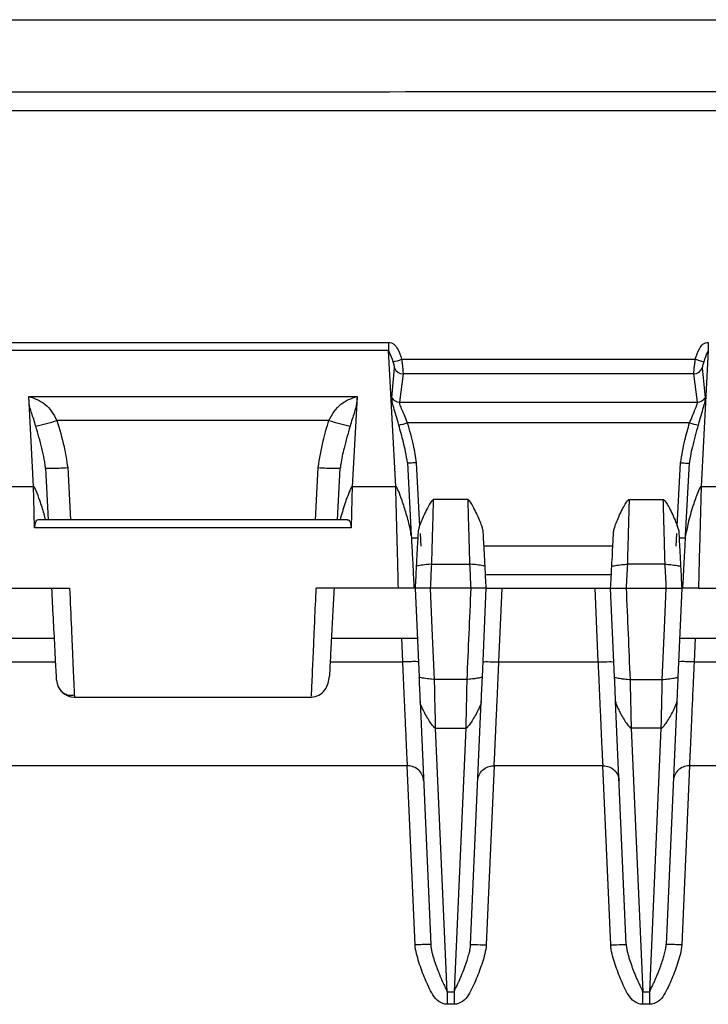
# Model space of a CAD drawing. Extents: x 0.3 to 16.8, y 0.2 to 10.8.
# Drawn here: x 3.4 to 3.9, y 8.4 to 9.1 of the extents above; entities that cross this region are included whole.
import ezdxf

# ---------------------------------------------------------------- set-up
doc = ezdxf.new("R2010")
doc.units = 0
doc.header["$MEASUREMENT"] = 0
doc.layers.get('0').update_dxf_attribs({"linetype": 'CONTINUOUS'})

msp = doc.modelspace()

# ---------------------------------------------------------------- linework, layer by layer
at = {"color": 7, "linetype": 'CONTINUOUS'}
for p, q in [((2.9762, 9.13947), (4.37358, 9.13947)), ((3.36277, 8.89724), (3.6563, 8.89724)), ((3.6563, 8.89124), (3.36277, 8.89124)), ((3.66164, 8.78922), (3.6563, 8.89124)), ((3.89611, 8.89124), (3.89076, 8.78922)), ((3.65876, 8.85571), (3.66083, 8.87814)), ((3.89158, 8.87818), (3.89365, 8.85571)), ((3.66716, 8.87363), (3.66446, 8.85251)), ((3.88526, 8.87368), (3.66716, 8.87363)), ((3.88795, 8.85252), (3.88526, 8.87368)), ((3.38644, 8.85675), (3.63263, 8.85675)), ((3.38668, 8.85205), (3.38644, 8.85675)), ((3.63263, 8.85675), (3.63239, 8.85205)), ((3.38997, 8.78922), (3.38668, 8.85205)), ((3.63239, 8.85205), (3.62909, 8.78922)), ((3.61151, 8.83874), (3.40755, 8.83874)), ((3.39897, 8.80299), (3.40102, 8.76405)), ((3.41562, 8.80328), (3.41767, 8.76405)), ((3.60139, 8.76405), (3.60345, 8.80328)), ((3.61805, 8.76405), (3.62009, 8.80299)), ((3.67044, 8.80681), (3.67329, 8.7524)), ((3.6771, 8.80693), (3.67959, 8.75939)), ((3.87281, 8.75939), (3.8753, 8.80693)), ((3.87911, 8.7524), (3.88196, 8.80681)), ((3.35743, 8.78922), (3.38997, 8.78922)), ((3.39021, 8.78025), (3.38997, 8.78922)), ((3.62909, 8.78922), (3.62885, 8.78025)), ((3.62909, 8.78922), (3.66164, 8.78922)), ((3.89076, 8.78922), (3.92331, 8.78922)), ((3.39081, 8.75811), (3.39021, 8.78025)), ((3.62885, 8.78025), (3.62826, 8.75811)), ((3.71567, 8.77947), (3.69007, 8.77947)), ((3.83673, 8.77947), (3.86233, 8.77947)), ((3.62585, 8.76405), (3.39322, 8.76405)), ((3.62826, 8.75811), (3.39081, 8.75811)), ((3.67817, 8.7503), (3.6734, 8.7503)), ((3.67988, 8.75388), (3.68037, 8.74447)), ((3.87203, 8.74447), (3.87252, 8.75388)), ((3.879, 8.7503), (3.87424, 8.7503)), ((3.82453, 8.74447), (3.72787, 8.74447)), ((3.68871, 8.73079), (3.71702, 8.73079)), ((3.86369, 8.73079), (3.83538, 8.73079)), ((3.82339, 8.7228), (3.72901, 8.7228)), ((3.35538, 8.7128), (3.41705, 8.7128)), ((3.66368, 8.7128), (3.60202, 8.7128)), ((3.6762, 8.7128), (3.67912, 8.64603)), ((3.71796, 8.7128), (3.68778, 8.7128)), ((3.72662, 8.64603), (3.72953, 8.7128)), ((3.74119, 8.7128), (3.73878, 8.65746)), ((3.74119, 8.7128), (3.81121, 8.7128)), ((3.81362, 8.65746), (3.81121, 8.7128)), ((3.82578, 8.64603), (3.82287, 8.7128)), ((3.83444, 8.7128), (3.86463, 8.7128)), ((3.8762, 8.7128), (3.87329, 8.64603)), ((3.88872, 8.7128), (3.95039, 8.7128)), ((3.34123, 8.6753), (3.40567, 8.6753)), ((3.6134, 8.6753), (3.67784, 8.6753)), ((3.66696, 8.65746), (3.66618, 8.6753)), ((3.87456, 8.6753), (3.939, 8.6753)), ((3.88622, 8.6753), (3.88544, 8.65746)), ((3.35211, 8.65746), (3.4066, 8.65746)), ((3.61247, 8.65746), (3.66696, 8.65746)), ((3.73878, 8.65746), (3.81362, 8.65746)), ((3.88544, 8.65746), (3.93993, 8.65746)), ((3.71496, 8.64436), (3.69077, 8.64436)), ((3.83744, 8.64436), (3.86163, 8.64436)), ((3.42063, 8.63114), (3.59848, 8.63114)), ((3.67992, 8.62773), (3.68788, 8.44529)), ((3.71785, 8.44529), (3.72582, 8.62773)), ((3.83455, 8.44529), (3.82658, 8.62773)), ((3.87249, 8.62773), (3.86452, 8.44529)), ((3.69157, 8.60776), (3.71416, 8.60776)), ((3.70021, 8.40978), (3.69157, 8.60776)), ((3.71416, 8.60776), (3.70552, 8.40978)), ((3.86083, 8.60776), (3.83824, 8.60776)), ((3.83824, 8.60776), (3.84688, 8.40978)), ((3.85219, 8.40978), (3.86083, 8.60776)), ((3.67085, 8.57947), (3.34821, 8.57947)), ((3.67623, 8.44509), (3.67036, 8.57947)), ((3.73538, 8.57947), (3.72951, 8.44509)), ((3.81752, 8.57947), (3.73488, 8.57947)), ((3.82289, 8.44509), (3.81702, 8.57947)), ((3.88204, 8.57947), (3.87618, 8.44509)), ((4.20419, 8.57947), (3.88155, 8.57947)), ((3.70021, 8.40978), (3.70552, 8.40978)), ((3.84688, 8.40978), (3.85219, 8.40978)), ((3.70552, 8.40053), (3.70021, 8.40053)), ((3.85219, 8.40053), (3.84688, 8.40053))]:
    msp.add_line(p, q, dxfattribs=at)
at = {"color": 7, "linetype": 'CONTINUOUS', "flags": 128}
for points in [[(3.66603, 8.8846), (3.78943, 8.88462), (3.88638, 8.88464)], [(3.66446, 8.85251), (3.78961, 8.85251), (3.88795, 8.85252)], [(3.88208, 8.83693), (3.7635, 8.83692), (3.67033, 8.83692)], [(3.69077, 8.64436), (3.6891, 8.68269), (3.68778, 8.7128)], [(3.86163, 8.64436), (3.8633, 8.68269), (3.86463, 8.7128)]]:
    msp.add_lwpolyline(points, dxfattribs=at)
at = {"color": 7, "linetype": 'CONTINUOUS'}
for centre, radius, start, end in [((3.64514, 8.94294), 0.06197, 283.63024, 289.70005), ((3.9073, 8.943), 0.06199, 250.28401, 256.3519), ((3.66716, 8.88033), 0.0067, 199.13548, 270.02683), ((3.88526, 8.88037), 0.0067, 269.98927, 340.855), ((3.66452, 8.85931), 0.0068, 211.94459, 269.44954), ((3.88788, 8.85931), 0.0068, 270.55013, 328.00102), ((3.35979, 8.98228), 0.15128, 282.17737, 288.40404), ((3.65928, 8.98228), 0.15128, 251.59596, 257.82263), ((3.65203, 8.8939), 0.05985, 281.49689, 287.79769), ((3.90037, 8.89391), 0.05985, 252.20067, 258.50127), ((3.42063, 8.64447), 0.01333, 183, 270)]:
    msp.add_arc(centre, radius, start, end, dxfattribs=at)
for points, knots in [([(2.9762, 9.08545), (3.22667, 9.08545), (3.6174, 9.08545), (4.06985, 9.08547), (4.29607, 9.08544), (4.40641, 9.08544), (4.45503, 9.08548), (4.47941, 9.08549)], [0, 0, 0, 0, 0.499867, 0.779796, 0.90296, 0.951343, 1, 1, 1, 1]), ([(4.47901, 9.07088), (4.47887, 9.07088), (4.47682, 9.07089), (4.4452, 9.07087), (3.94441, 9.07119), (3.44553, 9.07105), (2.9762, 9.07092)], [0, 0, 0, 0, 0.000294, 0.004096, 0.063106, 1, 1, 1, 1]), ([(3.6563, 8.89724), (3.65701, 8.89717), (3.65843, 8.89703), (3.66097, 8.89561), (3.66389, 8.8914), (3.66517, 8.88733), (3.66603, 8.8846)], [0, 0, 0, 0, 0.124558, 0.249181, 0.497853, 1, 1, 1, 1]), ([(3.88638, 8.88464), (3.88724, 8.88735), (3.88852, 8.89141), (3.89142, 8.89561), (3.89397, 8.89702), (3.89539, 8.89717), (3.89611, 8.89724)], [0, 0, 0, 0, 0.500621, 0.749143, 0.874374, 1, 1, 1, 1]), ([(3.65974, 8.88272), (3.65894, 8.88513), (3.65807, 8.88774), (3.65686, 8.8902), (3.65663, 8.89065), (3.65645, 8.89097), (3.65637, 8.89116), (3.65631, 8.89123), (3.6563, 8.89124), (3.6563, 8.89124)], [0, 0, 0, 0, 0.762053, 0.822932, 0.869705, 0.937307, 0.99381, 0.999031, 1, 1, 1, 1]), ([(3.89611, 8.89124), (3.8961, 8.89124), (3.8961, 8.89124), (3.89609, 8.89123), (3.89607, 8.89121), (3.89603, 8.89113), (3.89594, 8.89095), (3.89577, 8.89065), (3.89554, 8.8902), (3.89433, 8.88775), (3.89347, 8.88516), (3.89267, 8.88276)], [0, 0, 0, 0, 0.000968, 0.002323, 0.006282, 0.019175, 0.063468, 0.131475, 0.178435, 0.23923, 1, 1, 1, 1]), ([(3.66083, 8.87814), (3.66083, 8.87832), (3.66082, 8.87867), (3.66059, 8.87979), (3.66023, 8.88118), (3.65991, 8.88221), (3.65974, 8.88272)], [0, 0, 0, 0, 0.253984, 0.5062, 0.754981, 1, 1, 1, 1]), ([(3.66603, 8.8846), (3.6662, 8.88336), (3.66654, 8.88087), (3.66691, 8.87754), (3.66715, 8.87488), (3.66716, 8.87405), (3.66716, 8.87363)], [0, 0, 0, 0, 0.245139, 0.493488, 0.745602, 1, 1, 1, 1]), ([(3.88526, 8.87368), (3.88526, 8.87409), (3.88527, 8.87492), (3.8855, 8.87758), (3.88587, 8.88091), (3.88622, 8.8834), (3.88638, 8.88464)], [0, 0, 0, 0, 0.253857, 0.506179, 0.754976, 1, 1, 1, 1]), ([(3.89267, 8.88276), (3.89251, 8.88225), (3.89218, 8.88122), (3.89183, 8.87983), (3.8916, 8.87871), (3.89159, 8.87836), (3.89158, 8.87818)], [0, 0, 0, 0, 0.244894, 0.494126, 0.746555, 1, 1, 1, 1]), ([(3.3917, 8.8344), (3.39117, 8.83616), (3.39012, 8.83957), (3.38883, 8.84357), (3.38796, 8.84618), (3.38735, 8.84815), (3.38669, 8.85174), (3.38655, 8.85451), (3.38644, 8.85675)], [0, 0, 0, 0, 0.139844, 0.271712, 0.332433, 0.38985, 0.504483, 1, 1, 1, 1]), ([(3.38644, 8.85675), (3.3907, 8.85525), (3.3971, 8.85299), (3.40369, 8.84568), (3.40627, 8.84105), (3.40755, 8.83874)], [0, 0, 0, 0, 0.49958, 0.750417, 1, 1, 1, 1]), ([(3.61151, 8.83874), (3.6128, 8.84105), (3.61538, 8.84568), (3.62196, 8.85299), (3.62837, 8.85525), (3.63263, 8.85675)], [0, 0, 0, 0, 0.2495894, 0.5004328, 1, 1, 1, 1]), ([(3.63263, 8.85675), (3.63252, 8.85451), (3.63238, 8.85174), (3.63172, 8.84815), (3.63111, 8.84618), (3.63024, 8.84357), (3.62895, 8.83957), (3.6279, 8.83616), (3.62737, 8.8344)], [0, 0, 0, 0, 0.495517, 0.61015, 0.667567, 0.728288, 0.860156, 1, 1, 1, 1]), ([(3.66396, 8.83526), (3.66326, 8.83765), (3.66186, 8.8424), (3.66001, 8.84872), (3.65881, 8.85321), (3.65877, 8.85487), (3.65876, 8.85571)], [0, 0, 0, 0, 0.249784, 0.49685, 0.744699, 1, 1, 1, 1]), ([(3.89365, 8.85571), (3.89363, 8.85486), (3.89359, 8.8532), (3.89238, 8.8487), (3.89054, 8.84239), (3.88914, 8.83765), (3.88844, 8.83527)], [0, 0, 0, 0, 0.256393, 0.503983, 0.750773, 1, 1, 1, 1]), ([(3.66446, 8.85251), (3.66443, 8.85225), (3.66437, 8.85172), (3.66491, 8.84994), (3.66621, 8.84687), (3.66816, 8.84217), (3.6696, 8.83868), (3.67033, 8.83692)], [0, 0, 0, 0, 0.1223785, 0.2454774, 0.4948033, 0.7461767, 1, 1, 1, 1]), ([(3.88208, 8.83693), (3.8828, 8.83868), (3.88424, 8.84216), (3.88619, 8.84686), (3.88749, 8.84993), (3.88803, 8.85171), (3.88798, 8.85225), (3.88795, 8.85252)], [0, 0, 0, 0, 0.2532047, 0.5043283, 0.753467, 0.8765847, 1, 1, 1, 1]), ([(3.40755, 8.83874), (3.40949, 8.83221), (3.41294, 8.82056), (3.4148, 8.80856), (3.41562, 8.80328)], [0, 0, 0, 0, 0.560283, 1, 1, 1, 1]), ([(3.60345, 8.80328), (3.60456, 8.80999), (3.60654, 8.82197), (3.60999, 8.83361), (3.61151, 8.83874)], [0, 0, 0, 0, 0.559702, 1, 1, 1, 1]), ([(3.39897, 8.80299), (3.39888, 8.80394), (3.39868, 8.80612), (3.39774, 8.81112), (3.39563, 8.82068), (3.39328, 8.82889), (3.3917, 8.8344)], [0, 0, 0, 0, 0.09211, 0.21039, 0.469249, 1, 1, 1, 1]), ([(3.62737, 8.8344), (3.62582, 8.82891), (3.62319, 8.8195), (3.62068, 8.8088), (3.62019, 8.80395), (3.62009, 8.80299)], [0, 0, 0, 0, 0.53083, 0.907879, 1, 1, 1, 1]), ([(3.67044, 8.80681), (3.67003, 8.80964), (3.66926, 8.8149), (3.66698, 8.82438), (3.66514, 8.831), (3.66396, 8.83526)], [0, 0, 0, 0, 0.294684, 0.546773, 1, 1, 1, 1]), ([(3.67033, 8.83692), (3.67192, 8.83139), (3.67476, 8.82152), (3.67638, 8.81138), (3.6771, 8.80693)], [0, 0, 0, 0, 0.56024, 1, 1, 1, 1]), ([(3.8753, 8.80693), (3.87627, 8.81259), (3.87798, 8.82272), (3.88083, 8.83259), (3.88208, 8.83693)], [0, 0, 0, 0, 0.559747, 1, 1, 1, 1]), ([(3.88844, 8.83527), (3.88696, 8.82985), (3.88483, 8.8221), (3.88268, 8.81257), (3.88217, 8.80849), (3.88196, 8.80681)], [0, 0, 0, 0, 0.576341, 0.8253967, 1, 1, 1, 1]), ([(3.39909, 8.76405), (3.39871, 8.76555), (3.39746, 8.77048), (3.39507, 8.77777), (3.39264, 8.78443), (3.39108, 8.78789), (3.39037, 8.78896), (3.39013, 8.78917), (3.39003, 8.78922), (3.38999, 8.78922), (3.38997, 8.78922)], [0, 0, 0, 0, 0.173158, 0.568063, 0.855363, 0.963737, 0.98852, 0.996136, 0.998238, 1, 1, 1, 1]), ([(3.62909, 8.78922), (3.62907, 8.78922), (3.62902, 8.78921), (3.62893, 8.78916), (3.62869, 8.78895), (3.62799, 8.78788), (3.62605, 8.78359), (3.62315, 8.77543), (3.62106, 8.76806), (3.61992, 8.76405)], [0, 0, 0, 0, 0.00229, 0.005189, 0.011482, 0.036253, 0.144574, 0.534385, 1, 1, 1, 1]), ([(3.66368, 8.7128), (3.66343, 8.7224), (3.66299, 8.73891), (3.66239, 8.76116), (3.66193, 8.77869), (3.66173, 8.78581), (3.66164, 8.78922)], [0, 0, 0, 0, 0.290376, 0.499973, 0.759869, 1, 1, 1, 1]), ([(3.67329, 8.7524), (3.67303, 8.75414), (3.6722, 8.7596), (3.66968, 8.76833), (3.66676, 8.77777), (3.66431, 8.78443), (3.66275, 8.78789), (3.66204, 8.78896), (3.6618, 8.78917), (3.6617, 8.78922), (3.66166, 8.78922), (3.66164, 8.78922)], [0, 0, 0, 0, 0.136297, 0.427702, 0.701035, 0.89989, 0.974901, 0.992054, 0.997326, 0.998781, 1, 1, 1, 1]), ([(3.89076, 8.78922), (3.89074, 8.78922), (3.89069, 8.78921), (3.89059, 8.78916), (3.89036, 8.78895), (3.88965, 8.78788), (3.88772, 8.7836), (3.88479, 8.77515), (3.88129, 8.76402), (3.87979, 8.75603), (3.87911, 8.7524)], [0, 0, 0, 0, 0.001586, 0.003594, 0.007953, 0.02511, 0.100135, 0.370126, 0.714445, 1, 1, 1, 1]), ([(3.89076, 8.78922), (3.89067, 8.78581), (3.89048, 8.77869), (3.89001, 8.76117), (3.88941, 8.73891), (3.88897, 8.7224), (3.88872, 8.7128)], [0, 0, 0, 0, 0.240125, 0.500027, 0.709615, 1, 1, 1, 1]), ([(3.69007, 8.77947), (3.68976, 8.77947), (3.68915, 8.77896), (3.68746, 8.77642), (3.68677, 8.77528), (3.68523, 8.77249), (3.68438, 8.77083), (3.68273, 8.76738), (3.68194, 8.76559), (3.68058, 8.76232), (3.68002, 8.76084), (3.67875, 8.75718), (3.67845, 8.7558), (3.67842, 8.75508)], [0, 0, 0, 0, 0.25, 0.25, 0.375, 0.375, 0.5, 0.5, 0.625, 0.625, 0.75, 0.75, 1, 1, 1, 1]), ([(3.68871, 8.73079), (3.68889, 8.73736), (3.68907, 8.74381), (3.6894, 8.75564), (3.68955, 8.76101), (3.6898, 8.76991), (3.6899, 8.77346), (3.69003, 8.77823), (3.69007, 8.77947), (3.69007, 8.77947)], [0, 0, 0, 0, 0.25, 0.25, 0.5, 0.5, 0.75, 0.75, 1, 1, 1, 1]), ([(3.71567, 8.77947), (3.71567, 8.77947), (3.7157, 8.77823), (3.71584, 8.77346), (3.71593, 8.76991), (3.71618, 8.76101), (3.71633, 8.75564), (3.71666, 8.74381), (3.71684, 8.73736), (3.71702, 8.73079)], [0, 0, 0, 0, 0.25, 0.25, 0.5, 0.5, 0.75, 0.75, 1, 1, 1, 1]), ([(3.72732, 8.75508), (3.72728, 8.7558), (3.72699, 8.75718), (3.72572, 8.76084), (3.72516, 8.76232), (3.7238, 8.76559), (3.723, 8.76738), (3.72135, 8.77083), (3.7205, 8.77249), (3.71897, 8.77528), (3.71828, 8.77642), (3.71659, 8.77896), (3.71597, 8.77947), (3.71567, 8.77947)], [0, 0, 0, 0, 0.25, 0.25, 0.375, 0.375, 0.5, 0.5, 0.625, 0.625, 0.75, 0.75, 1, 1, 1, 1]), ([(3.82508, 8.75508), (3.82512, 8.7558), (3.82541, 8.75718), (3.82668, 8.76084), (3.82724, 8.76232), (3.8286, 8.76559), (3.8294, 8.76738), (3.83105, 8.77083), (3.8319, 8.77249), (3.83344, 8.77528), (3.83412, 8.77642), (3.83581, 8.77896), (3.83643, 8.77947), (3.83673, 8.77947)], [0, 0, 0, 0, 0.25, 0.25, 0.375, 0.375, 0.5, 0.5, 0.625, 0.625, 0.75, 0.75, 1, 1, 1, 1]), ([(3.83673, 8.77947), (3.83673, 8.77946), (3.83673, 8.77943), (3.83673, 8.77922), (3.83672, 8.77887), (3.8367, 8.77838), (3.83668, 8.77775), (3.83666, 8.77697), (3.83664, 8.77604), (3.83661, 8.77496), (3.83657, 8.77374), (3.83654, 8.77238), (3.83649, 8.77086), (3.83645, 8.76921), (3.8364, 8.76741), (3.83634, 8.76538), (3.83628, 8.76305), (3.8362, 8.76032), (3.83611, 8.75724), (3.83601, 8.75378), (3.83591, 8.74993), (3.83579, 8.74568), (3.83566, 8.74105), (3.83552, 8.73605), (3.83543, 8.73257), (3.83538, 8.73079)], [0, 0, 0, 0, 0.034101, 0.06845, 0.103047, 0.137892, 0.172985, 0.208325, 0.243914, 0.279751, 0.315836, 0.35217, 0.388751, 0.425581, 0.46266, 0.499987, 0.543047, 0.589232, 0.638542, 0.690976, 0.746533, 0.805215, 0.86702, 0.931949, 1, 1, 1, 1]), ([(3.86369, 8.73079), (3.86366, 8.73169), (3.86362, 8.73348), (3.86354, 8.7361), (3.86347, 8.73864), (3.86341, 8.7411), (3.86334, 8.74346), (3.86328, 8.74572), (3.86322, 8.74789), (3.86316, 8.74996), (3.86311, 8.75193), (3.86305, 8.75381), (3.863, 8.75559), (3.86296, 8.75727), (3.86291, 8.75886), (3.86287, 8.76035), (3.86283, 8.76175), (3.86279, 8.76307), (3.86276, 8.7643), (3.8627, 8.76626), (3.86263, 8.76881), (3.86255, 8.77168), (3.86249, 8.7741), (3.86243, 8.77608), (3.86239, 8.77761), (3.86236, 8.77869), (3.86234, 8.77935), (3.86234, 8.77943), (3.86233, 8.77947)], [0, 0, 0, 0, 0.034425, 0.06807, 0.100933, 0.133014, 0.164315, 0.194834, 0.224572, 0.253529, 0.281705, 0.309099, 0.335713, 0.361545, 0.386595, 0.410865, 0.434353, 0.45706, 0.478986, 0.50013, 0.56527, 0.62965, 0.693271, 0.756133, 0.818237, 0.879582, 0.94017, 1, 1, 1, 1]), ([(3.86233, 8.77947), (3.86264, 8.77947), (3.86325, 8.77896), (3.86494, 8.77642), (3.86563, 8.77528), (3.86717, 8.77249), (3.86802, 8.77083), (3.86967, 8.76738), (3.87046, 8.76559), (3.87182, 8.76232), (3.87239, 8.76084), (3.87366, 8.75718), (3.87395, 8.7558), (3.87399, 8.75508)], [0, 0, 0, 0, 0.25, 0.25, 0.375, 0.375, 0.5, 0.5, 0.625, 0.625, 0.75, 0.75, 1, 1, 1, 1]), ([(3.39081, 8.75811), (3.39095, 8.75919), (3.39124, 8.7614), (3.39201, 8.76329), (3.3927, 8.76416), (3.39314, 8.76397), (3.39322, 8.76393)], [0, 0, 0, 0, 0.31071, 0.634003, 0.931058, 1, 1, 1, 1]), ([(3.62585, 8.76393), (3.62593, 8.76397), (3.62637, 8.76416), (3.62706, 8.76329), (3.62783, 8.7614), (3.62812, 8.75919), (3.62826, 8.75811)], [0, 0, 0, 0, 0.068274, 0.36492, 0.689059, 1, 1, 1, 1]), ([(3.67329, 8.7524), (3.6734, 8.75028), (3.67363, 8.74602), (3.67418, 8.73542), (3.67478, 8.72405), (3.67517, 8.71655), (3.67537, 8.7128)], [0, 0, 0, 0, 0.279734, 0.55949, 0.779767, 1, 1, 1, 1]), ([(3.67842, 8.75508), (3.67842, 8.75508), (3.67838, 8.75443), (3.67825, 8.75189), (3.67815, 8.75), (3.6779, 8.74527), (3.67775, 8.74242), (3.67742, 8.73614), (3.67724, 8.73271), (3.67706, 8.72922)], [0, 0, 0, 0, 0.25, 0.25, 0.5, 0.5, 0.75, 0.75, 1, 1, 1, 1]), ([(3.72867, 8.72922), (3.72849, 8.73271), (3.72831, 8.73614), (3.72798, 8.74242), (3.72783, 8.74527), (3.72758, 8.75), (3.72749, 8.75189), (3.72735, 8.75443), (3.72732, 8.75508), (3.72732, 8.75508)], [0, 0, 0, 0, 0.25, 0.25, 0.5, 0.5, 0.75, 0.75, 1, 1, 1, 1]), ([(3.82373, 8.72922), (3.82391, 8.73275), (3.82409, 8.73611), (3.82442, 8.74245), (3.82457, 8.74525), (3.82482, 8.75003), (3.82491, 8.75187), (3.82505, 8.75444), (3.82508, 8.75508), (3.82508, 8.75508)], [0, 0, 0, 0, 0.25, 0.25, 0.5, 0.5, 0.75, 0.75, 1, 1, 1, 1]), ([(3.87399, 8.75508), (3.87399, 8.75508), (3.87402, 8.75444), (3.87415, 8.75187), (3.87425, 8.75003), (3.8745, 8.74525), (3.87465, 8.74246), (3.87498, 8.7361), (3.87516, 8.73275), (3.87534, 8.72922)], [0, 0, 0, 0, 0.25, 0.25, 0.5, 0.5, 0.75, 0.75, 1, 1, 1, 1]), ([(3.87703, 8.7128), (3.87728, 8.71758), (3.87778, 8.72713), (3.8784, 8.73891), (3.87886, 8.74762), (3.87903, 8.75081), (3.87911, 8.7524)], [0, 0, 0, 0, 0.280056, 0.559895, 0.780048, 1, 1, 1, 1]), ([(3.68871, 8.73079), (3.68837, 8.7308), (3.68772, 8.73079), (3.68597, 8.73066), (3.68527, 8.73059), (3.68371, 8.73042), (3.68285, 8.73032), (3.6812, 8.7301), (3.68041, 8.72998), (3.67908, 8.72976), (3.67853, 8.72966), (3.67731, 8.72939), (3.67706, 8.72928), (3.67706, 8.72922)], [0, 0, 0, 0, 0.25, 0.25, 0.375, 0.375, 0.5, 0.5, 0.625, 0.625, 0.75, 0.75, 1, 1, 1, 1]), ([(3.72867, 8.72922), (3.72867, 8.72928), (3.72842, 8.72939), (3.7272, 8.72966), (3.72666, 8.72976), (3.72532, 8.72998), (3.72453, 8.7301), (3.72288, 8.73032), (3.72203, 8.73042), (3.72047, 8.73059), (3.71976, 8.73066), (3.71802, 8.73079), (3.71736, 8.7308), (3.71702, 8.73079)], [0, 0, 0, 0, 0.25, 0.25, 0.375, 0.375, 0.5, 0.5, 0.625, 0.625, 0.75, 0.75, 1, 1, 1, 1]), ([(3.82373, 8.72922), (3.82373, 8.72928), (3.82398, 8.72939), (3.8252, 8.72966), (3.82574, 8.72976), (3.82708, 8.72998), (3.82787, 8.7301), (3.82952, 8.73032), (3.83038, 8.73042), (3.83194, 8.73059), (3.83264, 8.73066), (3.83438, 8.73079), (3.83504, 8.7308), (3.83538, 8.73079)], [0, 0, 0, 0, 0.25, 0.25, 0.375, 0.375, 0.5, 0.5, 0.625, 0.625, 0.75, 0.75, 1, 1, 1, 1]), ([(3.86369, 8.73079), (3.86403, 8.7308), (3.86469, 8.73079), (3.86643, 8.73066), (3.86713, 8.73059), (3.86869, 8.73042), (3.86955, 8.73032), (3.8712, 8.7301), (3.87199, 8.72998), (3.87333, 8.72976), (3.87387, 8.72966), (3.87509, 8.72939), (3.87534, 8.72928), (3.87534, 8.72922)], [0, 0, 0, 0, 0.25, 0.25, 0.375, 0.375, 0.5, 0.5, 0.625, 0.625, 0.75, 0.75, 1, 1, 1, 1]), ([(3.40732, 8.64377), (3.40725, 8.64499), (3.40712, 8.64753), (3.40614, 8.66625), (3.40492, 8.68949), (3.4041, 8.70524), (3.4037, 8.7128)], [0, 0, 0, 0, 0.269962, 0.562243, 0.78973, 1, 1, 1, 1]), ([(3.41705, 8.7128), (3.4175, 8.70253), (3.41821, 8.68639), (3.41904, 8.66742), (3.41961, 8.65446), (3.42006, 8.64421), (3.4205, 8.63396), (3.42058, 8.63226), (3.42063, 8.63114)], [0, 0, 0, 0, 0.239575, 0.37663, 0.500175, 0.630564, 0.757512, 1, 1, 1, 1]), ([(3.59848, 8.63206), (3.59847, 8.63184), (3.59843, 8.6311), (3.59873, 8.63781), (3.59933, 8.65149), (3.60011, 8.66949), (3.60105, 8.69051), (3.60166, 8.70461), (3.60202, 8.7128)], [0, 0, 0, 0, 0.079436, 0.277029, 0.464048, 0.669711, 0.807963, 1, 1, 1, 1]), ([(3.61537, 8.7128), (3.61505, 8.70684), (3.61438, 8.69389), (3.61337, 8.67465), (3.61242, 8.65661), (3.61208, 8.65015), (3.61191, 8.64681)], [0, 0, 0, 0, 0.20457, 0.443644, 0.712834, 1, 1, 1, 1]), ([(3.67537, 8.7128), (3.67414, 8.7128), (3.67229, 8.7128), (3.66856, 8.7128), (3.66633, 8.7128), (3.665, 8.7128), (3.66423, 8.7128), (3.66392, 8.7128), (3.66378, 8.7128), (3.66372, 8.7128), (3.66368, 8.7128)], [0, 0, 0, 0, 0.499556, 0.74977, 0.894323, 0.967875, 0.98858, 0.995249, 0.997814, 1, 1, 1, 1]), ([(3.68778, 8.7128), (3.68771, 8.71282), (3.68755, 8.71284), (3.68728, 8.71286), (3.68694, 8.71286), (3.68651, 8.71286), (3.68597, 8.71286), (3.68532, 8.71285), (3.68455, 8.71284), (3.68366, 8.71284), (3.68268, 8.71284), (3.68163, 8.71285), (3.6803, 8.71285), (3.67906, 8.71284), (3.67793, 8.71283), (3.67717, 8.71283), (3.67662, 8.71283), (3.67628, 8.71282), (3.67622, 8.71281), (3.6762, 8.7128)], [0, 0, 0, 0, 0.00718, 0.017888, 0.033805, 0.056574, 0.087842, 0.129172, 0.181812, 0.246364, 0.322398, 0.408127, 0.500327, 0.662788, 0.749667, 0.842133, 0.914395, 0.966224, 1, 1, 1, 1]), ([(3.72953, 8.7128), (3.72952, 8.71281), (3.7295, 8.71282), (3.72935, 8.71283), (3.72911, 8.71283), (3.72876, 8.71283), (3.72831, 8.71283), (3.7277, 8.71283), (3.72667, 8.71284), (3.72524, 8.71285), (3.7236, 8.71285), (3.72226, 8.71286), (3.72123, 8.71286), (3.72044, 8.71286), (3.71974, 8.71286), (3.71915, 8.71285), (3.71867, 8.71284), (3.7183, 8.71284), (3.71805, 8.71281), (3.71796, 8.7128)], [0, 0, 0, 0, 0.0222203, 0.0522046, 0.0903994, 0.1366989, 0.1903848, 0.2501372, 0.3371269, 0.4999798, 0.6445741, 0.7498875, 0.8140619, 0.8689453, 0.9136432, 0.9481064, 0.9730128, 0.9896494, 1, 1, 1, 1]), ([(3.72953, 8.7128), (3.72953, 8.7128), (3.72978, 8.7128), (3.73092, 8.7128), (3.73181, 8.7128), (3.73409, 8.7128), (3.73547, 8.7128), (3.73834, 8.7128), (3.73982, 8.7128), (3.74119, 8.7128)], [0, 0, 0, 0, 0.25, 0.25, 0.5, 0.5, 0.75, 0.75, 1, 1, 1, 1]), ([(3.81121, 8.7128), (3.81258, 8.7128), (3.81407, 8.7128), (3.81694, 8.7128), (3.81832, 8.7128), (3.82059, 8.7128), (3.82148, 8.7128), (3.82262, 8.7128), (3.82287, 8.7128), (3.82287, 8.7128)], [0, 0, 0, 0, 0.25, 0.25, 0.5, 0.5, 0.75, 0.75, 1, 1, 1, 1]), ([(3.82287, 8.71281), (3.82288, 8.71281), (3.82291, 8.71282), (3.82309, 8.71282), (3.82342, 8.71282), (3.82393, 8.71283), (3.82462, 8.71283), (3.82571, 8.71283), (3.82714, 8.71285), (3.82879, 8.71285), (3.83006, 8.71286), (3.83096, 8.71286), (3.83158, 8.71287), (3.83219, 8.71287), (3.83277, 8.71287), (3.83328, 8.71287), (3.83373, 8.71285), (3.83409, 8.71284), (3.83434, 8.71281), (3.83444, 8.71281)], [0, 0, 0, 0, 0.02335, 0.0576, 0.105441, 0.169191, 0.250056, 0.332444, 0.499989, 0.643501, 0.749988, 0.796023, 0.840647, 0.882074, 0.918665, 0.949131, 0.972712, 0.989348, 1, 1, 1, 1]), ([(3.86463, 8.71281), (3.86469, 8.71282), (3.86482, 8.71284), (3.86504, 8.71286), (3.8653, 8.71287), (3.86561, 8.71287), (3.86595, 8.71286), (3.86642, 8.71286), (3.86704, 8.71286), (3.86786, 8.71286), (3.86957, 8.71286), (3.87155, 8.71285), (3.87336, 8.71283), (3.87449, 8.71283), (3.87524, 8.71283), (3.87579, 8.71282), (3.87612, 8.71281), (3.87618, 8.71281), (3.8762, 8.71281)], [0, 0, 0, 0, 0.006205, 0.01481, 0.026646, 0.042389, 0.062617, 0.083429, 0.125239, 0.181926, 0.250452, 0.500267, 0.667426, 0.749715, 0.844325, 0.916541, 0.967321, 1, 1, 1, 1]), ([(3.88872, 8.7128), (3.88869, 8.7128), (3.88862, 8.7128), (3.88847, 8.7128), (3.88815, 8.7128), (3.88451, 8.7128), (3.88098, 8.7128), (3.87838, 8.7128), (3.87703, 8.7128)], [0, 0, 0, 0, 0.002235, 0.004873, 0.011785, 0.033406, 0.500192, 1, 1, 1, 1]), ([(3.67861, 8.65756), (3.67861, 8.65761), (3.67836, 8.65765), (3.67722, 8.6577), (3.67633, 8.65771), (3.67406, 8.65769), (3.67268, 8.65766), (3.66981, 8.65757), (3.66833, 8.65752), (3.66696, 8.65746)], [0, 0, 0, 0, 0.25, 0.25, 0.5, 0.5, 0.75, 0.75, 1, 1, 1, 1]), ([(3.67085, 8.57947), (3.67085, 8.57947), (3.67082, 8.57948), (3.67073, 8.57953), (3.67062, 8.57966), (3.67053, 8.58002), (3.67044, 8.58078), (3.67034, 8.58236), (3.67018, 8.58556), (3.66988, 8.59204), (3.66938, 8.60319), (3.66879, 8.61641), (3.66826, 8.62856), (3.66784, 8.63778), (3.66751, 8.6453), (3.66722, 8.65187), (3.66704, 8.65576), (3.66696, 8.65746)], [0, 0, 0, 0, 0.000695, 0.002245, 0.004492, 0.008974, 0.017904, 0.035776, 0.071504, 0.142929, 0.285784, 0.50004, 0.648934, 0.750027, 0.85207, 0.935431, 1, 1, 1, 1]), ([(3.72712, 8.65756), (3.72713, 8.65766), (3.72838, 8.65771), (3.7327, 8.65768), (3.73573, 8.65759), (3.73878, 8.65746)], [0, 0, 0, 0, 0.5, 0.5, 1, 1, 1, 1]), ([(3.73878, 8.65746), (3.7387, 8.65576), (3.73852, 8.65187), (3.73823, 8.6453), (3.73789, 8.63779), (3.73748, 8.62856), (3.73696, 8.61678), (3.73646, 8.6055), (3.73605, 8.59638), (3.73583, 8.59143), (3.73566, 8.58776), (3.73554, 8.58532), (3.73545, 8.58347), (3.73538, 8.58225), (3.73532, 8.58131), (3.73528, 8.58066), (3.73522, 8.58015), (3.73514, 8.57978), (3.73504, 8.57953), (3.73493, 8.57949), (3.73488, 8.57947)], [0, 0, 0, 0, 0.064567, 0.147927, 0.24997, 0.351056, 0.499941, 0.699922, 0.782954, 0.849933, 0.890439, 0.924942, 0.944204, 0.962415, 0.972774, 0.981177, 0.988467, 0.993746, 0.997376, 1, 1, 1, 1]), ([(3.81362, 8.65746), (3.81667, 8.65759), (3.8197, 8.65768), (3.82402, 8.65771), (3.82527, 8.65766), (3.82528, 8.65756)], [0, 0, 0, 0, 0.5, 0.5, 1, 1, 1, 1]), ([(3.81752, 8.57947), (3.81751, 8.57947), (3.81749, 8.57948), (3.8174, 8.57953), (3.81728, 8.57966), (3.81719, 8.58002), (3.81711, 8.58078), (3.81701, 8.58236), (3.81684, 8.58556), (3.81654, 8.59204), (3.81604, 8.60319), (3.81546, 8.61641), (3.81492, 8.62856), (3.81451, 8.63778), (3.81418, 8.6453), (3.81388, 8.65187), (3.8137, 8.65576), (3.81362, 8.65746)], [0, 0, 0, 0, 0.000693, 0.002245, 0.004492, 0.008974, 0.017904, 0.035776, 0.071504, 0.142929, 0.285784, 0.50004, 0.648934, 0.750027, 0.852069, 0.93543, 1, 1, 1, 1]), ([(3.88544, 8.65746), (3.88407, 8.65752), (3.88259, 8.65757), (3.87972, 8.65766), (3.87835, 8.65769), (3.87607, 8.65771), (3.87518, 8.6577), (3.87404, 8.65765), (3.87379, 8.65761), (3.87379, 8.65756)], [0, 0, 0, 0, 0.25, 0.25, 0.5, 0.5, 0.75, 0.75, 1, 1, 1, 1]), ([(3.88544, 8.65746), (3.88537, 8.65576), (3.88519, 8.65187), (3.88489, 8.6453), (3.88456, 8.63779), (3.88415, 8.62856), (3.88363, 8.61678), (3.88313, 8.6055), (3.88272, 8.59638), (3.88249, 8.59143), (3.88233, 8.58776), (3.88221, 8.58532), (3.88212, 8.58347), (3.88205, 8.58225), (3.88199, 8.58131), (3.88194, 8.58066), (3.88189, 8.58015), (3.88181, 8.57978), (3.88171, 8.57953), (3.88159, 8.57949), (3.88155, 8.57947)], [0, 0, 0, 0, 0.064567, 0.147926, 0.24997, 0.351056, 0.499941, 0.699922, 0.782954, 0.849933, 0.890439, 0.924942, 0.944204, 0.962415, 0.972774, 0.981177, 0.988467, 0.993746, 0.997376, 1, 1, 1, 1]), ([(3.59843, 8.63114), (3.60036, 8.63142), (3.60419, 8.63198), (3.60871, 8.63613), (3.61131, 8.64137), (3.61171, 8.64505), (3.61191, 8.64681)], [0, 0, 0, 0, 0.264745, 0.527283, 0.773887, 1, 1, 1, 1]), ([(3.69077, 8.64436), (3.69043, 8.64435), (3.68977, 8.64437), (3.68803, 8.64452), (3.68732, 8.64459), (3.68576, 8.64477), (3.68491, 8.64488), (3.68326, 8.64512), (3.68247, 8.64524), (3.68113, 8.64548), (3.68058, 8.64558), (3.67937, 8.64586), (3.67912, 8.64597), (3.67912, 8.64603)], [0, 0, 0, 0, 0.25, 0.25, 0.375, 0.375, 0.5, 0.5, 0.625, 0.625, 0.75, 0.75, 1, 1, 1, 1]), ([(3.67912, 8.64603), (3.67927, 8.64241), (3.67943, 8.63886), (3.6797, 8.63256), (3.67982, 8.62982), (3.67992, 8.62773)], [0, 0, 0, 0, 0.5, 0.5, 1, 1, 1, 1]), ([(3.72662, 8.64603), (3.72662, 8.64597), (3.72637, 8.64586), (3.72515, 8.64558), (3.72461, 8.64548), (3.72327, 8.64524), (3.72248, 8.64512), (3.72083, 8.64488), (3.71997, 8.64477), (3.71841, 8.64459), (3.71771, 8.64452), (3.71596, 8.64437), (3.7153, 8.64435), (3.71496, 8.64436)], [0, 0, 0, 0, 0.25, 0.25, 0.375, 0.375, 0.5, 0.5, 0.625, 0.625, 0.75, 0.75, 1, 1, 1, 1]), ([(3.72582, 8.62773), (3.72591, 8.62982), (3.72603, 8.63256), (3.72631, 8.63886), (3.72646, 8.64241), (3.72662, 8.64603)], [0, 0, 0, 0, 0.5, 0.5, 1, 1, 1, 1]), ([(3.82578, 8.64603), (3.82579, 8.64597), (3.82604, 8.64586), (3.82725, 8.64558), (3.8278, 8.64548), (3.82913, 8.64524), (3.82992, 8.64512), (3.83158, 8.64488), (3.83243, 8.64477), (3.83399, 8.64459), (3.8347, 8.64452), (3.83644, 8.64437), (3.8371, 8.64435), (3.83744, 8.64436)], [0, 0, 0, 0, 0.25, 0.25, 0.375, 0.375, 0.5, 0.5, 0.625, 0.625, 0.75, 0.75, 1, 1, 1, 1]), ([(3.82658, 8.62773), (3.82649, 8.62982), (3.82637, 8.63257), (3.8261, 8.63885), (3.82594, 8.64241), (3.82578, 8.64603)], [0, 0, 0, 0, 0.5, 0.5, 1, 1, 1, 1]), ([(3.86163, 8.64436), (3.86197, 8.64435), (3.86263, 8.64437), (3.86437, 8.64452), (3.86508, 8.64459), (3.86664, 8.64477), (3.86749, 8.64488), (3.86914, 8.64512), (3.86993, 8.64524), (3.87127, 8.64548), (3.87182, 8.64558), (3.87303, 8.64586), (3.87328, 8.64597), (3.87329, 8.64603)], [0, 0, 0, 0, 0.25, 0.25, 0.375, 0.375, 0.5, 0.5, 0.625, 0.625, 0.75, 0.75, 1, 1, 1, 1]), ([(3.87329, 8.64603), (3.87313, 8.64242), (3.87297, 8.63886), (3.8727, 8.63257), (3.87258, 8.62982), (3.87249, 8.62773)], [0, 0, 0, 0, 0.5, 0.5, 1, 1, 1, 1]), ([(3.40845, 8.63906), (3.40908, 8.63793), (3.41037, 8.63563), (3.41345, 8.63338), (3.41699, 8.63226), (3.41938, 8.63259), (3.42056, 8.63275)], [0, 0, 0, 0, 0.246356, 0.499476, 0.752665, 1, 1, 1, 1]), ([(3.69157, 8.60776), (3.69148, 8.61194), (3.69136, 8.61742), (3.69108, 8.63002), (3.69093, 8.63712), (3.69077, 8.64436)], [0, 0, 0, 0, 0.5, 0.5, 1, 1, 1, 1]), ([(3.71496, 8.64436), (3.71481, 8.63712), (3.71465, 8.63002), (3.71438, 8.61742), (3.71426, 8.61194), (3.71416, 8.60776)], [0, 0, 0, 0, 0.5, 0.5, 1, 1, 1, 1]), ([(3.83744, 8.64436), (3.83746, 8.64351), (3.83749, 8.64181), (3.83755, 8.63931), (3.8376, 8.63689), (3.83765, 8.63454), (3.8377, 8.63227), (3.83775, 8.63009), (3.83779, 8.62799), (3.83783, 8.62599), (3.83788, 8.62407), (3.83792, 8.62224), (3.83795, 8.6205), (3.83799, 8.61885), (3.83803, 8.61729), (3.83806, 8.61581), (3.83809, 8.61442), (3.83812, 8.61312), (3.83815, 8.6119), (3.83817, 8.61075), (3.83819, 8.60968), (3.83822, 8.60869), (3.83823, 8.60807), (3.83824, 8.60776)], [0, 0, 0, 0, 0.059193, 0.117229, 0.174107, 0.229829, 0.284392, 0.337798, 0.390047, 0.441139, 0.491073, 0.539849, 0.587468, 0.63393, 0.679234, 0.723381, 0.76637, 0.808202, 0.848877, 0.888394, 0.926753, 0.963955, 1, 1, 1, 1]), ([(3.86083, 8.60776), (3.86084, 8.60827), (3.86086, 8.60929), (3.8609, 8.61102), (3.86095, 8.61293), (3.86099, 8.61506), (3.86105, 8.61741), (3.8611, 8.61999), (3.86116, 8.6228), (3.86123, 8.62585), (3.8613, 8.62913), (3.86138, 8.63263), (3.86146, 8.63636), (3.86154, 8.64029), (3.8616, 8.64299), (3.86163, 8.64436)], [0, 0, 0, 0, 0.058805, 0.120629, 0.185474, 0.253338, 0.324223, 0.398127, 0.47505, 0.554994, 0.637957, 0.723939, 0.81294, 0.904961, 1, 1, 1, 1]), ([(3.69157, 8.60776), (3.69125, 8.60776), (3.69062, 8.60818), (3.68892, 8.61025), (3.68822, 8.61118), (3.68668, 8.61346), (3.68583, 8.61481), (3.68417, 8.61764), (3.68338, 8.61911), (3.68203, 8.62179), (3.68147, 8.623), (3.68022, 8.626), (3.67994, 8.62714), (3.67992, 8.62773)], [0, 0, 0, 0, 0.25, 0.25, 0.375, 0.375, 0.5, 0.5, 0.625, 0.625, 0.75, 0.75, 1, 1, 1, 1]), ([(3.72582, 8.62773), (3.72579, 8.62714), (3.72552, 8.626), (3.72426, 8.623), (3.72371, 8.62179), (3.72236, 8.61911), (3.72156, 8.61764), (3.71991, 8.61481), (3.71906, 8.61346), (3.71751, 8.61118), (3.71682, 8.61025), (3.71511, 8.60818), (3.71448, 8.60776), (3.71416, 8.60776)], [0, 0, 0, 0, 0.25, 0.25, 0.375, 0.375, 0.5, 0.5, 0.625, 0.625, 0.75, 0.75, 1, 1, 1, 1]), ([(3.82658, 8.62773), (3.82661, 8.62714), (3.82689, 8.626), (3.82814, 8.623), (3.82869, 8.62179), (3.83005, 8.61911), (3.83084, 8.61764), (3.83249, 8.61481), (3.83334, 8.61346), (3.83489, 8.61118), (3.83558, 8.61025), (3.83729, 8.60818), (3.83792, 8.60776), (3.83824, 8.60776)], [0, 0, 0, 0, 0.25, 0.25, 0.375, 0.375, 0.5, 0.5, 0.625, 0.625, 0.75, 0.75, 1, 1, 1, 1]), ([(3.86083, 8.60776), (3.86115, 8.60776), (3.86178, 8.60818), (3.86349, 8.61025), (3.86418, 8.61118), (3.86573, 8.61346), (3.86658, 8.61481), (3.86823, 8.61764), (3.86902, 8.61911), (3.87037, 8.62179), (3.87093, 8.623), (3.87218, 8.626), (3.87246, 8.62714), (3.87249, 8.62773)], [0, 0, 0, 0, 0.25, 0.25, 0.375, 0.375, 0.5, 0.5, 0.625, 0.625, 0.75, 0.75, 1, 1, 1, 1]), ([(3.68251, 8.56831), (3.68238, 8.57128), (3.68107, 8.57418), (3.67678, 8.57829), (3.67382, 8.57947), (3.67085, 8.57947)], [0, 0, 0, 0, 0.5, 0.5, 1, 1, 1, 1]), ([(3.72323, 8.56831), (3.72328, 8.56966), (3.72359, 8.57109), (3.72479, 8.57384), (3.72569, 8.57515), (3.72794, 8.57731), (3.72929, 8.57815), (3.73209, 8.57923), (3.73354, 8.57947), (3.73488, 8.57947)], [0, 0, 0, 0, 0.25, 0.25, 0.5, 0.5, 0.75, 0.75, 1, 1, 1, 1]), ([(3.81752, 8.57947), (3.81887, 8.57947), (3.82031, 8.57923), (3.82311, 8.57815), (3.82446, 8.57731), (3.82672, 8.57515), (3.82762, 8.57384), (3.82882, 8.57109), (3.82912, 8.56966), (3.82918, 8.56831)], [0, 0, 0, 0, 0.25, 0.25, 0.5, 0.5, 0.75, 0.75, 1, 1, 1, 1]), ([(3.88155, 8.57947), (3.87858, 8.57947), (3.87563, 8.57829), (3.87134, 8.57418), (3.87002, 8.57128), (3.86989, 8.56831)], [0, 0, 0, 0, 0.5, 0.5, 1, 1, 1, 1]), ([(3.68788, 8.44529), (3.68788, 8.44533), (3.68763, 8.44536), (3.68649, 8.44538), (3.6856, 8.44538), (3.68332, 8.44534), (3.68195, 8.4453), (3.67908, 8.44521), (3.6776, 8.44515), (3.67623, 8.44509)], [0, 0, 0, 0, 0.25, 0.25, 0.5, 0.5, 0.75, 0.75, 1, 1, 1, 1]), ([(3.70021, 8.40053), (3.69795, 8.40053), (3.69578, 8.40134), (3.69214, 8.40399), (3.69072, 8.40576), (3.68832, 8.40954), (3.68732, 8.41151), (3.68541, 8.41552), (3.68452, 8.41755), (3.68198, 8.4237), (3.68043, 8.42788), (3.67841, 8.43422), (3.67778, 8.43634), (3.67674, 8.44064), (3.67632, 8.44282), (3.67623, 8.44509)], [0, 0, 0, 0, 0.125, 0.125, 0.25, 0.25, 0.375, 0.375, 0.5, 0.5, 0.75, 0.75, 0.875, 0.875, 1, 1, 1, 1]), ([(3.68788, 8.44529), (3.68789, 8.44511), (3.68791, 8.44467), (3.68799, 8.44384), (3.68814, 8.4427), (3.68838, 8.44142), (3.68877, 8.43968), (3.68934, 8.43747), (3.69042, 8.43389), (3.69163, 8.43028), (3.69293, 8.42677), (3.69416, 8.42357), (3.69558, 8.42011), (3.69701, 8.41691), (3.69815, 8.41454), (3.69907, 8.4127), (3.69969, 8.41132), (3.69997, 8.41048), (3.70009, 8.41004), (3.70019, 8.40983), (3.70021, 8.40978)], [0, 0, 0, 0, 0.017441, 0.040917, 0.071819, 0.110762, 0.14318, 0.209746, 0.285955, 0.428706, 0.500188, 0.571491, 0.690071, 0.785768, 0.839306, 0.892771, 0.945982, 0.972991, 0.992496, 1, 1, 1, 1]), ([(3.70552, 8.40978), (3.70554, 8.40982), (3.70561, 8.40995), (3.7057, 8.41028), (3.70591, 8.41091), (3.70628, 8.41186), (3.70691, 8.41319), (3.70762, 8.4146), (3.7084, 8.41621), (3.70928, 8.41815), (3.71038, 8.42066), (3.71193, 8.42446), (3.71407, 8.43009), (3.71583, 8.43543), (3.71692, 8.43948), (3.71734, 8.44131), (3.71762, 8.44283), (3.71776, 8.44391), (3.71783, 8.44472), (3.71784, 8.44509), (3.71785, 8.44529)], [0, 0, 0, 0, 0.005085, 0.018657, 0.040883, 0.08144, 0.120122, 0.163305, 0.204409, 0.258445, 0.326541, 0.413754, 0.571418, 0.785649, 0.842404, 0.892797, 0.930377, 0.9641, 0.981377, 1, 1, 1, 1]), ([(3.72951, 8.44509), (3.72941, 8.44283), (3.729, 8.44065), (3.72796, 8.43634), (3.72733, 8.43421), (3.7253, 8.42786), (3.72375, 8.42368), (3.7212, 8.41751), (3.72031, 8.41547), (3.71839, 8.41145), (3.71737, 8.40946), (3.71497, 8.40571), (3.71358, 8.40398), (3.70994, 8.40134), (3.70778, 8.40053), (3.70552, 8.40053)], [0, 0, 0, 0, 0.125, 0.125, 0.25, 0.25, 0.5, 0.5, 0.625, 0.625, 0.75, 0.75, 0.875, 0.875, 1, 1, 1, 1]), ([(3.71785, 8.44529), (3.71786, 8.44537), (3.71912, 8.4454), (3.72343, 8.44532), (3.72646, 8.44522), (3.72951, 8.44509)], [0, 0, 0, 0, 0.5, 0.5, 1, 1, 1, 1]), ([(3.82289, 8.44509), (3.82594, 8.44522), (3.82897, 8.44532), (3.83329, 8.4454), (3.83454, 8.44537), (3.83455, 8.44529)], [0, 0, 0, 0, 0.5, 0.5, 1, 1, 1, 1]), ([(3.84688, 8.40053), (3.84462, 8.40053), (3.84246, 8.40134), (3.83883, 8.40398), (3.83743, 8.40571), (3.83503, 8.40946), (3.83401, 8.41145), (3.8321, 8.41547), (3.8312, 8.41751), (3.82865, 8.42368), (3.82711, 8.42786), (3.82507, 8.43421), (3.82445, 8.43634), (3.82341, 8.44065), (3.82299, 8.44283), (3.82289, 8.44509)], [0, 0, 0, 0, 0.125, 0.125, 0.25, 0.25, 0.375, 0.375, 0.5, 0.5, 0.75, 0.75, 0.875, 0.875, 1, 1, 1, 1]), ([(3.83455, 8.44529), (3.83456, 8.44511), (3.83458, 8.44467), (3.83465, 8.44384), (3.8348, 8.4427), (3.83504, 8.44142), (3.83543, 8.43968), (3.83601, 8.43747), (3.83708, 8.43389), (3.8383, 8.43028), (3.83959, 8.42677), (3.84065, 8.42402), (3.84175, 8.4213), (3.84287, 8.41872), (3.84383, 8.41659), (3.84478, 8.41462), (3.84556, 8.41304), (3.84613, 8.41183), (3.84649, 8.41094), (3.8467, 8.41029), (3.84685, 8.40988), (3.84688, 8.40978)], [0, 0, 0, 0, 0.017438, 0.040908, 0.071803, 0.110731, 0.143147, 0.20969, 0.28589, 0.428609, 0.500076, 0.571363, 0.652684, 0.724553, 0.785601, 0.832107, 0.892608, 0.923166, 0.946009, 0.986343, 1, 1, 1, 1]), ([(3.85219, 8.40978), (3.8522, 8.40981), (3.85227, 8.40993), (3.85235, 8.41022), (3.85253, 8.41077), (3.85277, 8.41144), (3.85327, 8.41254), (3.85403, 8.4141), (3.85513, 8.41636), (3.85625, 8.41882), (3.85737, 8.42145), (3.85843, 8.42405), (3.85948, 8.42676), (3.86066, 8.42998), (3.86186, 8.43353), (3.86309, 8.43755), (3.86385, 8.44048), (3.86422, 8.44249), (3.86438, 8.4435), (3.86448, 8.44445), (3.86451, 8.44502), (3.86452, 8.44529)], [0, 0, 0, 0, 0.004598, 0.016489, 0.035796, 0.071303, 0.091923, 0.142727, 0.210225, 0.285681, 0.349578, 0.42849, 0.499541, 0.571369, 0.689806, 0.785649, 0.892751, 0.920676, 0.946174, 0.974838, 1, 1, 1, 1]), ([(3.87618, 8.44509), (3.87608, 8.44282), (3.87566, 8.44064), (3.87462, 8.43634), (3.874, 8.43422), (3.87197, 8.42788), (3.87042, 8.4237), (3.86788, 8.41755), (3.86699, 8.41552), (3.86509, 8.41151), (3.86408, 8.40954), (3.86168, 8.40576), (3.86026, 8.40399), (3.85662, 8.40134), (3.85445, 8.40053), (3.85219, 8.40053)], [0, 0, 0, 0, 0.125, 0.125, 0.25, 0.25, 0.5, 0.5, 0.625, 0.625, 0.75, 0.75, 0.875, 0.875, 1, 1, 1, 1]), ([(3.87618, 8.44509), (3.8748, 8.44515), (3.87332, 8.44521), (3.87045, 8.4453), (3.86908, 8.44534), (3.8668, 8.44538), (3.86591, 8.44538), (3.86477, 8.44536), (3.86452, 8.44533), (3.86452, 8.44529)], [0, 0, 0, 0, 0.25, 0.25, 0.5, 0.5, 0.75, 0.75, 1, 1, 1, 1]), ([(3.70021, 8.40978), (3.70021, 8.40874), (3.70021, 8.40734), (3.70021, 8.40414), (3.70021, 8.40234), (3.70021, 8.40053)], [0, 0, 0, 0, 0.5, 0.5, 1, 1, 1, 1]), ([(3.70552, 8.40978), (3.70552, 8.40877), (3.70552, 8.40737), (3.70552, 8.40411), (3.70552, 8.40228), (3.70552, 8.40053)], [0, 0, 0, 0, 0.5, 0.5, 1, 1, 1, 1]), ([(3.84688, 8.40053), (3.84688, 8.40228), (3.84688, 8.40411), (3.84688, 8.40737), (3.84688, 8.40877), (3.84688, 8.40978)], [0, 0, 0, 0, 0.5, 0.5, 1, 1, 1, 1]), ([(3.85219, 8.40053), (3.85219, 8.40234), (3.85219, 8.40414), (3.85219, 8.40734), (3.85219, 8.40874), (3.85219, 8.40978)], [0, 0, 0, 0, 0.5, 0.5, 1, 1, 1, 1])]:
    msp.add_open_spline(points, degree=3, knots=knots, dxfattribs=at)
for points in [[(3.6563, 8.89724), (3.6563, 8.89659), (3.6563, 8.89529), (3.6563, 8.89354), (3.6563, 8.89209), (3.6563, 8.89152), (3.6563, 8.89124)], [(3.89611, 8.89724), (3.89611, 8.89659), (3.89611, 8.89529), (3.89611, 8.89354), (3.89611, 8.89209), (3.89611, 8.89152), (3.89611, 8.89124)], [(3.39897, 8.80299), (3.39923, 8.80293), (3.39973, 8.80281), (3.40359, 8.80281), (3.40908, 8.80297), (3.41344, 8.80318), (3.41562, 8.80328)], [(3.60345, 8.80328), (3.60563, 8.80318), (3.60999, 8.80297), (3.61548, 8.80281), (3.61933, 8.80281), (3.61984, 8.80293), (3.62009, 8.80299)], [(3.6771, 8.80693), (3.67623, 8.80688), (3.67448, 8.8068), (3.67229, 8.80674), (3.67075, 8.80673), (3.67054, 8.80678), (3.67044, 8.80681)], [(3.8753, 8.80693), (3.87617, 8.80688), (3.87792, 8.8068), (3.88012, 8.80674), (3.88166, 8.80673), (3.88186, 8.80678), (3.88196, 8.80681)], [(3.67706, 8.72922), (3.67677, 8.72375), (3.67649, 8.71828), (3.6762, 8.7128)], [(3.68778, 8.7128), (3.68808, 8.7188), (3.6884, 8.72479), (3.68871, 8.73079)], [(3.71702, 8.73079), (3.71734, 8.72479), (3.71765, 8.7188), (3.71796, 8.7128)], [(3.72953, 8.7128), (3.72925, 8.71828), (3.72896, 8.72375), (3.72867, 8.72922)], [(3.82287, 8.7128), (3.82315, 8.71828), (3.82344, 8.72375), (3.82373, 8.72922)], [(3.83538, 8.73079), (3.83506, 8.72479), (3.83475, 8.7188), (3.83444, 8.7128)], [(3.86463, 8.7128), (3.86432, 8.7188), (3.864, 8.72479), (3.86369, 8.73079)], [(3.87534, 8.72922), (3.87563, 8.72375), (3.87591, 8.71828), (3.8762, 8.7128)], [(3.71796, 8.7128), (3.71696, 8.68999), (3.71596, 8.66718), (3.71496, 8.64436)], [(3.83444, 8.7128), (3.83545, 8.68999), (3.83644, 8.66718), (3.83744, 8.64436)]]:
    msp.add_open_spline(points, degree=3, dxfattribs=at)

doc.saveas('drawing.dxf')
